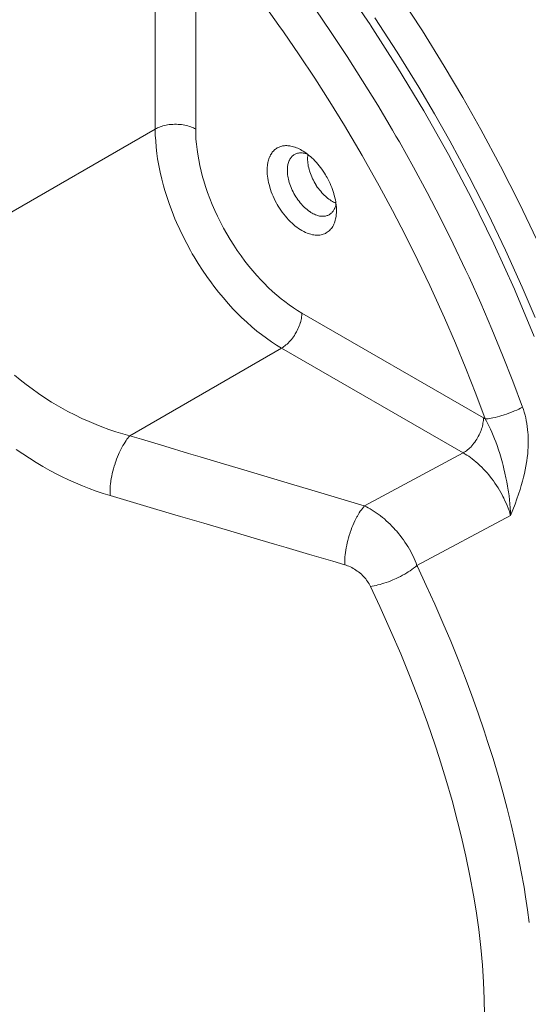
# Model space of a CAD drawing. Units: inches. Extents: x 0.5 to 16.1, y 0.5 to 11.2.
# Drawn here: x 13.7 to 14.4, y 8.9 to 10.3 of the extents above; entities that cross this region are included whole.
import ezdxf

# ---------------------------------------------------------------- set-up
doc = ezdxf.new("R2010")
doc.units = ezdxf.units.IN
doc.header["$MEASUREMENT"] = 0
doc.layers.add('Layer 1', color=7, linetype='Continuous', lineweight=0)

msp = doc.modelspace()

# ---------------------------------------------------------------- linework, layer by layer
at = {"layer": 'Layer 1', "color": 250, "lineweight": 20, "true_color": 0x231f20}
for p, q in [((13.8398, 10.4346), (13.8398, 10.1245)), ((13.8955, 10.1245), (13.8955, 10.416)), ((13.8398, 10.1245), (13.5667, 9.9668)), ((14.2918, 9.727), (14.0416, 9.8714)), ((13.8049, 9.7025), (14.0138, 9.8232)), ((14.0138, 9.8232), (14.2639, 9.6787)), ((14.1278, 9.6059), (14.2639, 9.6787)), ((14.3292, 9.5926), (14.2002, 9.5238))]:
    msp.add_line(p, q, dxfattribs=at)
for points in [[(14.0966, 10.3254), (14.1356, 10.2685), (14.136, 10.2678), (14.1736, 10.2093), (14.2096, 10.1497), (14.2434, 10.0898), (14.2757, 10.0285), (14.3062, 9.9665), (14.3346, 9.904), (14.3356, 9.9017), (14.3618, 9.8392)], [(14.2634, 10.1682), (14.2378, 10.2114), (14.2077, 10.2599), (14.1766, 10.3075)], [(14.2941, 9.7256), (14.2812, 9.7603), (14.2675, 9.7951), (14.2532, 9.8299), (14.2382, 9.8646), (14.2226, 9.8993), (14.218, 9.9092), (14.2015, 9.9438), (14.1843, 9.9782), (14.1666, 10.0124), (14.1482, 10.0464), (14.1293, 10.0801), (14.1247, 10.0881), (14.1201, 10.096), (14.1004, 10.1293), (14.0801, 10.1622), (14.0594, 10.1946), (14.0381, 10.2267), (14.0164, 10.2583), (14.0101, 10.2673), (13.9879, 10.2982)], [(14.3456, 9.7419), (14.3322, 9.7777), (14.3182, 9.8135), (14.3035, 9.8492), (14.2881, 9.885), (14.272, 9.9207), (14.2672, 9.9309), (14.2502, 9.9665), (14.2326, 10.0019), (14.2143, 10.0371), (14.1955, 10.0721), (14.176, 10.1068), (14.1713, 10.115), (14.1665, 10.1231), (14.1462, 10.1574), (14.1254, 10.1912), (14.104, 10.2246), (14.0822, 10.2576), (14.0598, 10.2901)], [(14.1424, 10.2779), (14.173, 10.2306), (14.2027, 10.1825), (14.2244, 10.1457)], [(14.3651, 9.9722), (14.3408, 10.0231), (14.3152, 10.0737), (14.2883, 10.1239), (14.2634, 10.1682)], [(14.2244, 10.1457), (14.2454, 10.1085), (14.2723, 10.0588), (14.2979, 10.0086), (14.3222, 9.958), (14.3452, 9.9071), (14.3632, 9.865)], [(13.8955, 10.1245), (13.8939, 10.1254), (13.8923, 10.1262), (13.8906, 10.1269), (13.8888, 10.1276), (13.8869, 10.1283), (13.8849, 10.1289), (13.8829, 10.1294), (13.8827, 10.1294), (13.8805, 10.1299), (13.8783, 10.1303), (13.8761, 10.1307), (13.8738, 10.1309), (13.8715, 10.1311), (13.8692, 10.1312), (13.8676, 10.1312), (13.8661, 10.1312), (13.8638, 10.1311), (13.8614, 10.1309), (13.8592, 10.1307), (13.8569, 10.1303), (13.8547, 10.1299), (13.8526, 10.1294), (13.8524, 10.1294), (13.8503, 10.1289), (13.8484, 10.1283), (13.8465, 10.1276), (13.8447, 10.1269), (13.843, 10.1262), (13.8414, 10.1254), (13.8398, 10.1245)], [(13.8398, 10.1245), (13.8399, 10.1164), (13.8404, 10.1082), (13.8411, 10.0997), (13.842, 10.091), (13.8431, 10.0834), (13.8447, 10.0743), (13.8466, 10.0651), (13.8487, 10.0558), (13.8512, 10.0464), (13.853, 10.04), (13.8561, 10.0303), (13.8594, 10.0206), (13.863, 10.0109), (13.8669, 10.0011), (13.8691, 9.996), (13.8735, 9.9862), (13.8782, 9.9765), (13.8831, 9.9669), (13.8883, 9.9573), (13.8908, 9.953), (13.8933, 9.9488), (13.8989, 9.9395), (13.9048, 9.9304), (13.9109, 9.9215), (13.9171, 9.9128), (13.9205, 9.9083), (13.927, 9.9001), (13.9336, 9.8921), (13.9403, 9.8843), (13.9472, 9.8769), (13.9518, 9.8721), (13.9588, 9.8652), (13.9657, 9.8587), (13.9728, 9.8525), (13.9798, 9.8466), (13.9859, 9.8418), (13.9929, 9.8366), (13.9999, 9.8318), (14.0069, 9.8273), (14.0138, 9.8232)], [(13.8955, 10.1245), (13.8956, 10.1177), (13.8959, 10.1108), (13.8965, 10.1037), (13.8974, 10.0964), (13.8983, 10.09), (13.8996, 10.0824), (13.9012, 10.0746), (13.903, 10.0668), (13.9051, 10.0589), (13.9066, 10.0535), (13.9091, 10.0454), (13.9119, 10.0372), (13.915, 10.029), (13.9183, 10.0209), (13.9218, 10.0127), (13.9256, 10.0046), (13.9296, 9.9965), (13.9338, 9.9884), (13.9383, 9.9805), (13.9429, 9.9726), (13.9478, 9.9649), (13.9528, 9.9574), (13.9579, 9.9501), (13.9632, 9.9429), (13.9687, 9.936), (13.9742, 9.9293), (13.9799, 9.9228), (13.9857, 9.9165), (13.9896, 9.9125), (13.9954, 9.9067), (14.0013, 9.9012), (14.0072, 9.896), (14.0131, 9.8911), (14.0182, 9.8871), (14.0241, 9.8827), (14.03, 9.8786), (14.0358, 9.8749), (14.0416, 9.8714)], [(13.9939, 10.0677), (13.9939, 10.0698), (13.994, 10.072), (13.9942, 10.074), (13.9945, 10.076), (13.9948, 10.0779), (13.9949, 10.0784), (13.9953, 10.0802), (13.9958, 10.082), (13.9963, 10.0836), (13.9969, 10.0852), (13.9975, 10.0867), (13.9979, 10.0875), (13.9986, 10.0889), (13.9994, 10.0902), (14.0002, 10.0914), (14.001, 10.0926), (14.0019, 10.0937), (14.0025, 10.0944), (14.0035, 10.0954), (14.0046, 10.0963), (14.0056, 10.0971), (14.0067, 10.0979), (14.0079, 10.0986), (14.009, 10.0993), (14.0103, 10.0998), (14.0115, 10.1003), (14.0129, 10.1008), (14.0142, 10.1011), (14.0151, 10.1013), (14.0165, 10.1015), (14.0179, 10.1017), (14.0194, 10.1018), (14.021, 10.1018), (14.0225, 10.1017), (14.0234, 10.1016), (14.025, 10.1014), (14.0267, 10.1011), (14.0284, 10.1008), (14.0301, 10.1003), (14.0319, 10.0997), (14.0323, 10.0996), (14.0341, 10.0989), (14.036, 10.0981), (14.0379, 10.0973), (14.0398, 10.0963), (14.0416, 10.0953)], [(14.0217, 10.0677), (14.0217, 10.0681), (14.0218, 10.0699), (14.0219, 10.0716), (14.0221, 10.0733), (14.0224, 10.075), (14.0225, 10.0756), (14.0229, 10.0771), (14.0233, 10.0785), (14.0238, 10.0799), (14.0243, 10.0812), (14.0247, 10.082), (14.0253, 10.0831), (14.026, 10.0842), (14.0267, 10.0852), (14.0274, 10.0861), (14.028, 10.0868), (14.0289, 10.0876), (14.0298, 10.0883), (14.0307, 10.089), (14.0316, 10.0896)], [(14.0316, 10.0896), (14.0326, 10.0901), (14.0336, 10.0906), (14.0347, 10.091), (14.0359, 10.0913), (14.037, 10.0915), (14.0383, 10.0917), (14.0395, 10.0918), (14.0397, 10.0918), (14.0409, 10.0918), (14.0422, 10.0918), (14.0436, 10.0916), (14.045, 10.0914), (14.0464, 10.0911), (14.0479, 10.0907), (14.0491, 10.0902)], [(14.0416, 10.0953), (14.0436, 10.0941), (14.0456, 10.0928), (14.0476, 10.0914), (14.0496, 10.0899), (14.0515, 10.0884), (14.0535, 10.0867), (14.0555, 10.0849), (14.0575, 10.083), (14.0594, 10.081), (14.0599, 10.0805), (14.0619, 10.0784), (14.0638, 10.0762), (14.0657, 10.0739), (14.0675, 10.0716), (14.0693, 10.0692), (14.071, 10.0667), (14.0727, 10.0641), (14.0743, 10.0615), (14.0754, 10.0596), (14.0765, 10.0577), (14.0779, 10.055), (14.0793, 10.0523), (14.0806, 10.0496), (14.0818, 10.0468), (14.0829, 10.0441), (14.0839, 10.0413), (14.0849, 10.0385), (14.0857, 10.0358), (14.0859, 10.0351), (14.0867, 10.0324), (14.0873, 10.0298), (14.0879, 10.0272), (14.0883, 10.0246), (14.0887, 10.0221), (14.089, 10.0197), (14.0892, 10.0173), (14.0893, 10.0149), (14.0894, 10.0126)], [(14.05, 10.0896), (14.0499, 10.0893), (14.0499, 10.0888), (14.0498, 10.0882), (14.0498, 10.0878), (14.0497, 10.0873), (14.0497, 10.0867), (14.0496, 10.0861), (14.0496, 10.0855), (14.0496, 10.0849), (14.0496, 10.0844), (14.0496, 10.0838)], [(14.0496, 10.0838), (14.0496, 10.0818), (14.0497, 10.0798), (14.0499, 10.0778), (14.0502, 10.0757), (14.0506, 10.0736), (14.0511, 10.0714), (14.0516, 10.0691), (14.0523, 10.0669), (14.0527, 10.0657), (14.0535, 10.0633), (14.0543, 10.061), (14.0553, 10.0587), (14.0564, 10.0563), (14.0575, 10.0541), (14.0587, 10.0518), (14.06, 10.0495), (14.0614, 10.0473), (14.0614, 10.0473), (14.0616, 10.047), (14.063, 10.0448), (14.0645, 10.0427), (14.066, 10.0408), (14.0676, 10.0389), (14.0692, 10.037), (14.0708, 10.0353), (14.0725, 10.0336), (14.0742, 10.032), (14.0756, 10.0308), (14.0772, 10.0294), (14.0789, 10.0281), (14.0805, 10.027), (14.0822, 10.0259), (14.0838, 10.025), (14.0854, 10.0241), (14.087, 10.0233), (14.0886, 10.0226)], [(14.0894, 10.0126), (14.0894, 10.0116), (14.0893, 10.0092), (14.0891, 10.0068), (14.0888, 10.0045), (14.0885, 10.0024), (14.0882, 10.001), (14.0877, 9.999), (14.0871, 9.9971), (14.0865, 9.9953), (14.0857, 9.9936), (14.0851, 9.9922), (14.0842, 9.9906), (14.0833, 9.9892), (14.0823, 9.9878), (14.0813, 9.9866), (14.0803, 9.9854), (14.0791, 9.9844), (14.0779, 9.9834), (14.0767, 9.9825), (14.0754, 9.9817), (14.0741, 9.981), (14.0727, 9.9803), (14.0712, 9.9798), (14.0697, 9.9793), (14.0682, 9.979), (14.0666, 9.9787), (14.0649, 9.9786), (14.0632, 9.9785), (14.0615, 9.9785), (14.0599, 9.9787), (14.0581, 9.9789), (14.0562, 9.9792), (14.0542, 9.9797), (14.0522, 9.9803), (14.0509, 9.9807), (14.0489, 9.9815), (14.0468, 9.9824), (14.0446, 9.9834), (14.0425, 9.9845), (14.0416, 9.985), (14.0394, 9.9864), (14.0371, 9.9878), (14.0349, 9.9894), (14.0327, 9.9911), (14.0304, 9.993), (14.0282, 9.995), (14.026, 9.9971), (14.0238, 9.9993), (14.0234, 9.9998), (14.0211, 10.0022), (14.019, 10.0047), (14.0169, 10.0073), (14.0148, 10.01), (14.0128, 10.0128), (14.0109, 10.0157), (14.0091, 10.0186), (14.0079, 10.0206), (14.0067, 10.0227), (14.0051, 10.0258), (14.0035, 10.0289), (14.0021, 10.032), (14.0008, 10.0351), (13.9996, 10.0382), (13.9985, 10.0414), (13.9975, 10.0445), (13.9974, 10.045), (13.9965, 10.0481), (13.9958, 10.0511), (13.9952, 10.054), (13.9947, 10.0569), (13.9944, 10.0597), (13.9941, 10.0624), (13.9939, 10.0651), (13.9939, 10.0677)], [(14.0795, 10.0067), (14.0785, 10.0062), (14.0775, 10.0058), (14.0764, 10.0054), (14.0752, 10.0051), (14.0741, 10.0048), (14.0728, 10.0046), (14.0716, 10.0045), (14.0715, 10.0045), (14.0702, 10.0045), (14.0689, 10.0046), (14.0676, 10.0047), (14.0662, 10.0049), (14.0648, 10.0053), (14.0633, 10.0057), (14.0621, 10.0061), (14.0606, 10.0066), (14.059, 10.0073), (14.0574, 10.0081), (14.0558, 10.009), (14.0542, 10.0099), (14.0525, 10.011), (14.0522, 10.0112), (14.0505, 10.0124), (14.0489, 10.0137), (14.0472, 10.0151), (14.0455, 10.0166), (14.0439, 10.0182), (14.0426, 10.0196), (14.041, 10.0214), (14.0394, 10.0232), (14.0378, 10.0252), (14.0363, 10.0272), (14.0348, 10.0293), (14.0341, 10.0304), (14.0335, 10.0313), (14.0321, 10.0335), (14.0308, 10.0358), (14.0296, 10.0381), (14.0285, 10.0404), (14.0274, 10.0427), (14.0268, 10.0441), (14.0259, 10.0464), (14.0251, 10.0487), (14.0244, 10.051), (14.0237, 10.0533), (14.0232, 10.0555), (14.0228, 10.0575), (14.0224, 10.0597), (14.0221, 10.0617), (14.0219, 10.0638), (14.0218, 10.0658), (14.0217, 10.0677)], [(14.0888, 10.0216), (14.0887, 10.0211), (14.0885, 10.0204), (14.0883, 10.0196), (14.0883, 10.0194), (14.0881, 10.0186), (14.0878, 10.0179), (14.0876, 10.0172), (14.0874, 10.0165), (14.0871, 10.0158), (14.0868, 10.0151), (14.0865, 10.0145)], [(14.0865, 10.0145), (14.0864, 10.0143), (14.0859, 10.0134), (14.0853, 10.0125), (14.0848, 10.0116), (14.0841, 10.0108), (14.0834, 10.01), (14.0828, 10.0093), (14.082, 10.0086), (14.0812, 10.0079), (14.0804, 10.0073), (14.0795, 10.0067)], [(14.0138, 9.8232), (14.0153, 9.8241), (14.0168, 9.8251), (14.0183, 9.8262), (14.0198, 9.8274), (14.0213, 9.8287), (14.0228, 9.8301), (14.0243, 9.8316), (14.0244, 9.8318), (14.0259, 9.8334), (14.0274, 9.8351), (14.0288, 9.8369), (14.0301, 9.8387), (14.0314, 9.8406), (14.0327, 9.8426), (14.0335, 9.8439), (14.0342, 9.8453), (14.0353, 9.8474), (14.0363, 9.8494), (14.0373, 9.8515), (14.0381, 9.8536), (14.0388, 9.8557), (14.0395, 9.8579), (14.0396, 9.858), (14.0401, 9.8601), (14.0406, 9.8621), (14.041, 9.864), (14.0413, 9.8659), (14.0415, 9.8678), (14.0416, 9.8696), (14.0416, 9.8714)], [(13.646, 9.7859), (13.6538, 9.7794), (13.6619, 9.773), (13.6701, 9.7668), (13.6789, 9.7606), (13.6878, 9.7546), (13.697, 9.7488), (13.7064, 9.7433), (13.7129, 9.7395), (13.7195, 9.736), (13.7291, 9.731), (13.7388, 9.7263), (13.7486, 9.7219), (13.7584, 9.7178), (13.7662, 9.7148), (13.776, 9.7112), (13.7857, 9.708), (13.7953, 9.7051), (13.8049, 9.7025)], [(14.3456, 9.7419), (14.343, 9.7406), (14.3404, 9.7392), (14.3375, 9.7378), (14.3345, 9.7365), (14.3336, 9.7361), (14.3303, 9.7347), (14.3269, 9.7334), (14.3235, 9.7322), (14.3201, 9.731), (14.319, 9.7307), (14.3173, 9.7302), (14.3141, 9.7292), (14.3109, 9.7284), (14.3079, 9.7276), (14.3049, 9.727), (14.3026, 9.7265), (14.3003, 9.7262), (14.2981, 9.7259), (14.296, 9.7257), (14.2941, 9.7256)], [(14.3456, 9.7419), (14.3468, 9.7384), (14.3479, 9.7347), (14.349, 9.7309), (14.3499, 9.7271), (14.3507, 9.7232), (14.3515, 9.7192), (14.3521, 9.7151), (14.3526, 9.711), (14.353, 9.7068), (14.3532, 9.7043), (14.3534, 9.7), (14.3535, 9.6956), (14.3535, 9.6912), (14.3533, 9.6866), (14.353, 9.6821), (14.3527, 9.6774), (14.3521, 9.6727), (14.3515, 9.6679), (14.3511, 9.6656), (14.3503, 9.6607), (14.3493, 9.6556), (14.3482, 9.6505), (14.3469, 9.6452), (14.3455, 9.6397), (14.3439, 9.6341), (14.3421, 9.6283), (14.3401, 9.6222), (14.3379, 9.6156), (14.3353, 9.6084), (14.3322, 9.6003), (14.3292, 9.5926)], [(14.2918, 9.727), (14.2917, 9.7252), (14.2916, 9.7234), (14.2914, 9.7215), (14.2911, 9.7196), (14.2907, 9.7177), (14.2903, 9.7157), (14.2898, 9.714), (14.2892, 9.7119), (14.2884, 9.7098), (14.2876, 9.7077), (14.2867, 9.7056), (14.2857, 9.7035), (14.2847, 9.7014), (14.2836, 9.6995), (14.2825, 9.6976), (14.2812, 9.6957), (14.2799, 9.6938), (14.2785, 9.692), (14.2771, 9.6902), (14.2757, 9.6885), (14.2742, 9.6869), (14.273, 9.6857), (14.2715, 9.6843), (14.27, 9.683), (14.2685, 9.6818), (14.2669, 9.6807), (14.2654, 9.6797), (14.2639, 9.6787)], [(14.3292, 9.5926), (14.329, 9.5979), (14.3287, 9.6032), (14.3283, 9.6086), (14.3278, 9.614), (14.3271, 9.6195), (14.3264, 9.625), (14.326, 9.6274), (14.3251, 9.6331), (14.324, 9.6388), (14.3228, 9.6447), (14.3214, 9.6507), (14.32, 9.6568), (14.3188, 9.6614), (14.3178, 9.6652), (14.316, 9.6716), (14.3141, 9.6779), (14.3124, 9.6831), (14.3105, 9.6888), (14.3086, 9.6941), (14.307, 9.6984), (14.3052, 9.703), (14.3034, 9.7073), (14.3016, 9.7113), (14.2998, 9.7152), (14.2979, 9.7188), (14.296, 9.7223), (14.2941, 9.7256)], [(13.8049, 9.7025), (13.8035, 9.701), (13.8022, 9.6993), (13.8008, 9.6975), (13.7997, 9.6959), (13.7982, 9.6937), (13.7968, 9.6915), (13.7954, 9.6891), (13.7943, 9.6872), (13.7929, 9.6845), (13.7915, 9.6817), (13.7902, 9.6788), (13.7892, 9.6766), (13.7879, 9.6734), (13.7866, 9.6701), (13.7854, 9.6668), (13.7847, 9.6647), (13.7844, 9.6637), (13.7833, 9.6604), (13.7823, 9.657), (13.7814, 9.6536), (13.7806, 9.6503), (13.7799, 9.6469), (13.7793, 9.6436), (13.7788, 9.6402), (13.7787, 9.6395), (13.7782, 9.6364), (13.7779, 9.6334), (13.7777, 9.6306), (13.7775, 9.6278), (13.7775, 9.6252), (13.7775, 9.6226), (13.7776, 9.6201)], [(13.8049, 9.7025), (13.8209, 9.6977), (13.8532, 9.6879), (13.8855, 9.6782), (13.9017, 9.6734), (13.934, 9.6637), (13.9663, 9.654), (13.9985, 9.6444), (14.0308, 9.6347), (14.0631, 9.6251), (14.0954, 9.6155), (14.1277, 9.6059)], [(13.7776, 9.6201), (13.7681, 9.623), (13.7586, 9.6262), (13.749, 9.6297), (13.7395, 9.6335), (13.7299, 9.6375), (13.7203, 9.6419), (13.7107, 9.6465), (13.7043, 9.6497), (13.6947, 9.6548), (13.6852, 9.6601), (13.6758, 9.6657), (13.6665, 9.6715), (13.6573, 9.6775), (13.6483, 9.6837)], [(14.3292, 9.5926), (14.3282, 9.596), (14.327, 9.5994), (14.3257, 9.6028), (14.3244, 9.6062), (14.323, 9.6096), (14.3214, 9.613), (14.3198, 9.6164), (14.3186, 9.6188), (14.3175, 9.6209), (14.3156, 9.6243), (14.3137, 9.6276), (14.3118, 9.6308), (14.3097, 9.634), (14.3076, 9.6372), (14.3054, 9.6402), (14.3032, 9.6433), (14.3013, 9.6456), (14.299, 9.6485), (14.2967, 9.6513), (14.2943, 9.654), (14.2919, 9.6566), (14.2894, 9.6591), (14.2869, 9.6615), (14.2844, 9.6638), (14.2839, 9.6643), (14.2814, 9.6665), (14.2789, 9.6685), (14.2764, 9.6705), (14.2739, 9.6724), (14.2714, 9.6741), (14.2689, 9.6758), (14.2664, 9.6773), (14.2639, 9.6787)], [(14.1007, 9.5248), (14.0845, 9.5296), (14.0522, 9.5391), (14.0199, 9.5486), (14.0038, 9.5534), (13.9715, 9.5629), (13.9391, 9.5724), (13.9068, 9.5819), (13.8745, 9.5915), (13.8422, 9.601), (13.8099, 9.6105), (13.7776, 9.6201)], [(14.1278, 9.6059), (14.1264, 9.6042), (14.125, 9.6025), (14.1236, 9.6006), (14.1222, 9.5987), (14.1208, 9.5965), (14.1195, 9.5943), (14.1181, 9.5918), (14.1175, 9.5908), (14.1161, 9.588), (14.1146, 9.5851), (14.1133, 9.5822), (14.112, 9.5791), (14.1107, 9.576), (14.1095, 9.5728), (14.1083, 9.5694), (14.1081, 9.5688), (14.1081, 9.5687), (14.107, 9.5653), (14.106, 9.5618), (14.1051, 9.5584), (14.1042, 9.555), (14.1035, 9.5516), (14.1028, 9.5482), (14.1022, 9.5449), (14.1017, 9.5417), (14.1014, 9.5386), (14.1011, 9.5357), (14.1009, 9.5328), (14.1007, 9.5301), (14.1007, 9.5274), (14.1007, 9.5248)], [(14.1278, 9.6059), (14.1305, 9.6045), (14.1332, 9.6031), (14.1359, 9.6016), (14.1386, 9.6), (14.1414, 9.5983), (14.1441, 9.5965), (14.1468, 9.5945), (14.1496, 9.5925), (14.1499, 9.5922), (14.1527, 9.5901), (14.1554, 9.5879), (14.158, 9.5855), (14.1607, 9.5831), (14.1633, 9.5806), (14.1658, 9.578), (14.1684, 9.5753), (14.1704, 9.5731), (14.1723, 9.5709), (14.1747, 9.568), (14.1771, 9.5651), (14.1793, 9.5621), (14.1815, 9.5591), (14.1837, 9.556), (14.1857, 9.5529), (14.1877, 9.5498), (14.1879, 9.5494), (14.1898, 9.5462), (14.1916, 9.543), (14.1932, 9.5398), (14.1948, 9.5366), (14.1963, 9.5334), (14.1977, 9.5302), (14.199, 9.527), (14.2002, 9.5238)], [(14.1361, 9.4951), (14.1352, 9.4969), (14.1343, 9.4986), (14.1332, 9.5003), (14.1321, 9.502), (14.1309, 9.5037), (14.1296, 9.5053), (14.1282, 9.507), (14.1268, 9.5086), (14.1252, 9.5101), (14.1236, 9.5117), (14.1219, 9.5131), (14.1214, 9.5136), (14.1198, 9.5149), (14.118, 9.5162), (14.1161, 9.5175), (14.1143, 9.5187), (14.1124, 9.5198), (14.1105, 9.5209), (14.1086, 9.5218), (14.1066, 9.5227), (14.1047, 9.5235), (14.1027, 9.5242), (14.1007, 9.5248)], [(14.1361, 9.4951), (14.1386, 9.4955), (14.1412, 9.4959), (14.1438, 9.4964), (14.1465, 9.497), (14.1494, 9.4977), (14.1517, 9.4984), (14.1548, 9.4993), (14.1578, 9.5003), (14.1609, 9.5014), (14.164, 9.5026), (14.1671, 9.5039), (14.1694, 9.5049), (14.1714, 9.5058), (14.1745, 9.5073), (14.1775, 9.5088), (14.1805, 9.5104), (14.1835, 9.5121), (14.1863, 9.5138), (14.188, 9.5149), (14.1907, 9.5166), (14.1932, 9.5184), (14.1956, 9.5202), (14.198, 9.522), (14.2002, 9.5238)], [(14.2002, 9.5238), (14.2009, 9.5224), (14.2131, 9.4962), (14.2248, 9.4704), (14.236, 9.4448), (14.2467, 9.4195), (14.2568, 9.3944), (14.2665, 9.3696), (14.2757, 9.345), (14.2844, 9.3206), (14.2927, 9.2964), (14.2975, 9.2816), (14.305, 9.258), (14.3119, 9.2348), (14.3184, 9.212), (14.3244, 9.1894), (14.3299, 9.1672), (14.335, 9.1452), (14.3396, 9.1236), (14.3438, 9.1022), (14.3476, 9.081)], [(14.2932, 8.9049), (14.2929, 8.9274), (14.2919, 8.9504), (14.2904, 8.9735), (14.2882, 8.9979), (14.2853, 9.0229), (14.2816, 9.0484), (14.2782, 9.0698), (14.2732, 9.0965), (14.2676, 9.1237), (14.2612, 9.1515), (14.2562, 9.1714), (14.2485, 9.2002), (14.24, 9.2296), (14.2307, 9.2594), (14.2251, 9.2763), (14.2145, 9.3071), (14.2031, 9.3383), (14.1908, 9.37), (14.1778, 9.402), (14.1638, 9.4345), (14.149, 9.4675), (14.1361, 9.4951)], [(14.3476, 9.081), (14.3498, 9.0679), (14.3525, 9.05), (14.3549, 9.0324)]]:
    msp.add_lwpolyline(points, dxfattribs=at)
msp.add_open_spline([(14.2941, 9.7256), (14.2933, 9.726), (14.2926, 9.7265), (14.2918, 9.727)], degree=3, dxfattribs=at)

doc.saveas('drawing.dxf')
